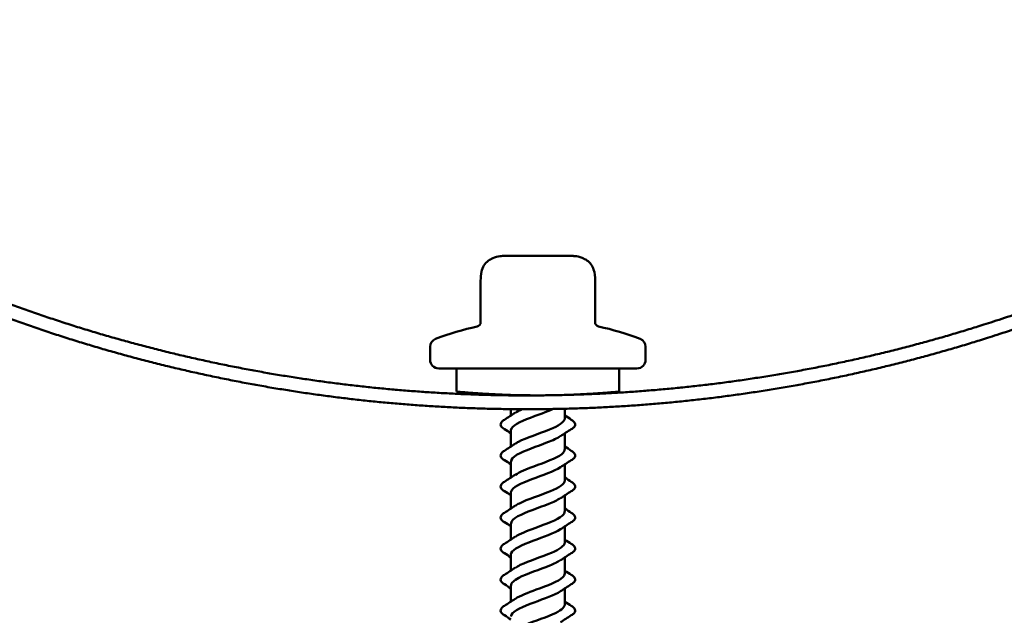
# Model space of a CAD drawing. Units: inches. Extents: x -27 to 96, y 1 to 101.
# Drawn here: x 57 to 59, y 88 to 90 of the extents above; entities that cross this region are included whole.
import ezdxf

# ---------------------------------------------------------------- set-up
doc = ezdxf.new("R2010")
doc.units = ezdxf.units.IN
doc.header["$LTSCALE"] = 4
doc.header["$MEASUREMENT"] = 0
doc.layers.add('Visible (ANSI)', color=7, linetype='Continuous', lineweight=50)

msp = doc.modelspace()

# ---------------------------------------------------------------- linework, layer by layer
at = {"layer": 'Visible (ANSI)'}
for p, q in [((58.00037, 89.23443), (58.00829, 89.23443)), ((58.01977, 89.23443), (58.00829, 89.23443)), ((58.01977, 89.23443), (58.07096, 89.23443)), ((58.09393, 89.23443), (58.07096, 89.23443)), ((58.09393, 89.23443), (58.14512, 89.23443)), ((58.15661, 89.23443), (58.14512, 89.23443)), ((58.15661, 89.23443), (58.16452, 89.23443)), ((57.94968, 89.17721), (57.94968, 89.08063)), ((58.21522, 89.17721), (58.21522, 89.08063)), ((57.83245, 89.02343), (57.83245, 88.99343)), ((58.33245, 89.02343), (58.33245, 88.99343)), ((57.85245, 88.97343), (58.31245, 88.97343)), ((57.89395, 88.97343), (57.89395, 88.91983)), ((58.27095, 88.97343), (58.27095, 88.91983)), ((58.01995, 88.879), (58.01995, 88.86403)), ((58.14495, 88.87988), (58.14495, 88.85743)), ((58.01995, 88.82943), (58.01995, 88.79203)), ((58.14495, 88.82284), (58.14495, 88.78543)), ((58.01995, 88.75743), (58.01995, 88.72003)), ((58.14495, 88.75084), (58.14495, 88.71343)), ((58.01995, 88.68543), (58.01995, 88.64803)), ((58.14495, 88.67884), (58.14495, 88.64143)), ((58.01995, 88.61343), (58.01995, 88.57603)), ((58.14495, 88.60684), (58.14495, 88.56943)), ((58.01995, 88.54143), (58.01995, 88.50403)), ((58.14495, 88.53484), (58.14495, 88.49743)), ((58.01995, 88.46943), (58.01995, 88.43203)), ((58.14495, 88.46284), (58.14495, 88.42543))]:
    msp.add_line(p, q, dxfattribs=at)
for centre, radius, start, end in [((57.93968, 89.08063), 0.01, 282.2365, 0), ((58.22522, 89.08063), 0.01, 180, 257.7635), ((58.08245, 88.42233), 0.6636, 102.2365, 110.93835), ((58.08245, 88.42233), 0.6636, 69.06165, 77.7635), ((57.85245, 89.02343), 0.02, 110.93835, 180), ((58.31245, 89.02343), 0.02, 0, 69.06165), ((57.85245, 88.99343), 0.02, 180, 270), ((58.31245, 88.99343), 0.02, 270, 0)]:
    msp.add_arc(centre, radius, start, end, dxfattribs=at)
at = {"layer": 'Visible (ANSI)', "color": 8, "true_color": 0x808080}
for points, knots in [([(60.2281, 89.6269), (60.07295, 89.50556), (59.84536, 89.35327), (59.53674, 89.19015), (59.14131, 89.0435), (58.84853, 88.96294), (58.55137, 88.90806), (58.25155, 88.8788), (57.95079, 88.8751), (57.6508, 88.8969), (57.35329, 88.94416), (57.05997, 89.01682), (56.77257, 89.11487), (56.38668, 89.28505), (56.08844, 89.46644), (55.87043, 89.63215), (55.72286, 89.7626)], [-1, -1, -1, -1, -1, -0.8421858, -0.7795717, -0.7172075, -0.6550257, -0.5929677, -0.5309812, -0.4690182, -0.4070317, -0.3449736, -0.2827918, -0.2204275, -0.1578135, 0, 0, 0, 0, 0]), ([(55.74808, 89.78297), (55.89433, 89.65402), (56.11036, 89.49033), (56.4058, 89.31117), (56.78797, 89.14317), (57.07256, 89.04644), (57.36297, 88.97481), (57.6575, 88.92831), (57.95447, 88.90698), (58.25218, 88.91087), (58.54894, 88.94003), (58.84305, 88.99452), (59.13283, 89.0744), (59.52419, 89.2197), (59.82962, 89.38122), (60.05488, 89.53197), (60.20845, 89.65206)], [-1, -1, -1, -1, -1, -0.8421853, -0.779572, -0.7172081, -0.6550262, -0.5929679, -0.5309808, -0.4690171, -0.4070299, -0.3449712, -0.2827888, -0.2204243, -0.1578105, 0, 0, 0, 0, 0])]:
    msp.add_open_spline(points, degree=4, knots=knots, dxfattribs=at)
at = {"layer": 'Visible (ANSI)'}
for points, knots in [([(57.94968, 89.17721), (57.94968, 89.18421), (57.95011, 89.19129), (57.95275, 89.20316), (57.95449, 89.20817), (57.95982, 89.21682), (57.96343, 89.22055), (57.97073, 89.22582), (57.9743, 89.22773), (57.98336, 89.23162), (57.98906, 89.23337), (57.99668, 89.23433), (57.99853, 89.23443), (58.00037, 89.23443)], [0, 0, 0, 0, 0.05333618, 0.05333618, 0.09266582, 0.09266582, 0.13072906, 0.13072906, 0.16126172, 0.16126172, 0.20580246, 0.20580246, 0.2198342, 0.2198342, 0.2198342, 0.2198342]), ([(58.16452, 89.23443), (58.16539, 89.23443), (58.16627, 89.23441), (58.17331, 89.23402), (58.17943, 89.23231), (58.18905, 89.22849), (58.19283, 89.2266), (58.19985, 89.22185), (58.20312, 89.21888), (58.20846, 89.21183), (58.2105, 89.20761), (58.21455, 89.19494), (58.21522, 89.18597), (58.21522, 89.17721)], [0, 0, 0, 0, 0.00663279, 0.00663279, 0.05375668, 0.05375668, 0.08555998, 0.08555998, 0.11832358, 0.11832358, 0.15299642, 0.15299642, 0.2197434, 0.2197434, 0.2197434, 0.2197434]), ([(57.89395, 88.91983), (57.89395, 88.91983), (57.89868, 88.91937), (57.91792, 88.91769), (57.93243, 88.9165), (57.95522, 88.91497), (57.96184, 88.91456), (57.96895, 88.91416)], [0, 0, 0, 0, 0.18046904, 0.18046904, 0.36093809, 0.36093809, 0.42630204, 0.42630204, 0.42630204, 0.42630204]), ([(58.19595, 88.91416), (58.20305, 88.91456), (58.20968, 88.91497), (58.23246, 88.9165), (58.24697, 88.91769), (58.26621, 88.91937), (58.27095, 88.91983), (58.27095, 88.91983)], [1.01744838, 1.01744838, 1.01744838, 1.01744838, 1.08281232, 1.08281232, 1.26328137, 1.26328137, 1.44375041, 1.44375041, 1.44375041, 1.44375041]), ([(57.96895, 88.91416), (57.98146, 88.91344), (57.99548, 88.91277), (58.03351, 88.9114), (58.05876, 88.91093), (58.08245, 88.91093)], [0.42630204, 0.42630204, 0.42630204, 0.42630204, 0.54140665, 0.54140665, 0.72187521, 0.72187521, 0.72187521, 0.72187521]), ([(57.9972, 88.91124), (57.99689, 88.91175), (57.99664, 88.91226), (57.99645, 88.91278), (57.99645, 88.91278), (57.99645, 88.91278)], [0.064398675, 0.064398675, 0.064398675, 0.064398675, 0.078101714, 0.078101714, 0.078129247, 0.078129247, 0.078129247, 0.078129247]), ([(58.08245, 88.91093), (58.10613, 88.91093), (58.13138, 88.9114), (58.16941, 88.91277), (58.18343, 88.91344), (58.19595, 88.91416)], [0.72187521, 0.72187521, 0.72187521, 0.72187521, 0.90234377, 0.90234377, 1.01744838, 1.01744838, 1.01744838, 1.01744838]), ([(58.11795, 88.87932), (58.10274, 88.87257), (58.08303, 88.86582), (58.06533, 88.85907), (58.04034, 88.84954), (58.02121, 88.84001), (58.02001, 88.83048), (58.01997, 88.83013), (58.01995, 88.82978), (58.01995, 88.82943)], [4.1063338, 4.1063338, 4.1063338, 4.1063338, 4.9897945, 4.9897945, 4.9897945, 6.2372432, 6.2372432, 6.2372432, 6.2831853, 6.2831853, 6.2831853, 6.2831853]), ([(58.00483, 88.83236), (58.00048, 88.83506), (57.99756, 88.83782), (57.99537, 88.84364), (57.99615, 88.84667), (57.99999, 88.85114), (58.00213, 88.85283), (58.00483, 88.8545)], [0, 0, 0, 0, 0.07810171, 0.07810171, 0.1536914, 0.1536914, 0.20215549, 0.20215549, 0.20215549, 0.20215549]), ([(58.03029, 88.79874), (58.03239, 88.80018), (58.03482, 88.80163), (58.03756, 88.80307), (58.05565, 88.8126), (58.08598, 88.82213), (58.10942, 88.83166), (58.13056, 88.84025), (58.14466, 88.84884), (58.1449, 88.85743)], [-8.8441181, -8.8441181, -8.8441181, -8.8441181, -8.6551277, -8.6551277, -8.6551277, -7.4076791, -7.4076791, -7.4076791, -6.2831853, -6.2831853, -6.2831853, -6.2831853]), ([(58.16006, 88.8545), (58.16442, 88.85181), (58.16733, 88.84904), (58.16953, 88.84323), (58.16875, 88.84019), (58.1649, 88.83573), (58.16276, 88.83403), (58.16006, 88.83236)], [0, 0, 0, 0, 0.07810171, 0.07810171, 0.1536914, 0.1536914, 0.20215549, 0.20215549, 0.20215549, 0.20215549]), ([(58.13438, 88.81612), (58.1273, 88.81138), (58.11707, 88.80664), (58.10501, 88.8019), (58.08077, 88.79237), (58.05094, 88.78284), (58.03435, 88.77331), (58.02513, 88.76801), (58.02038, 88.76272), (58.02032, 88.75743)], [6.8638452, 6.8638452, 6.8638452, 6.8638452, 7.4846918, 7.4846918, 7.4846918, 8.7321404, 8.7321404, 8.7321404, 9.424778, 9.424778, 9.424778, 9.424778]), ([(58.00483, 88.76036), (58.00048, 88.76306), (57.99756, 88.76582), (57.99537, 88.77164), (57.99615, 88.77467), (57.99999, 88.77914), (58.00213, 88.78083), (58.00483, 88.7825)], [0, 0, 0, 0, 0.07810171, 0.07810171, 0.1536914, 0.1536914, 0.20215549, 0.20215549, 0.20215549, 0.20215549]), ([(58.03041, 88.72674), (58.0401, 88.73312), (58.05563, 88.73951), (58.07283, 88.74589), (58.09851, 88.75542), (58.126, 88.76495), (58.13795, 88.77448), (58.14252, 88.77813), (58.14469, 88.78178), (58.14461, 88.78543)], [-11.9857107, -11.9857107, -11.9857107, -11.9857107, -11.150025, -11.150025, -11.150025, -9.9025763, -9.9025763, -9.9025763, -9.424778, -9.424778, -9.424778, -9.424778]), ([(58.16006, 88.7825), (58.16442, 88.77981), (58.16733, 88.77704), (58.16953, 88.77123), (58.16875, 88.76819), (58.1649, 88.76373), (58.16276, 88.76203), (58.16006, 88.76036)], [0, 0, 0, 0, 0.07810171, 0.07810171, 0.1536914, 0.1536914, 0.20215549, 0.20215549, 0.20215549, 0.20215549]), ([(58.1347, 88.74412), (58.1207, 88.73479), (58.09288, 88.72546), (58.06811, 88.71613), (58.04281, 88.7066), (58.0226, 88.69707), (58.02021, 88.68754), (58.02004, 88.68684), (58.01996, 88.68613), (58.01997, 88.68543)], [10.0054379, 10.0054379, 10.0054379, 10.0054379, 11.2270377, 11.2270377, 11.2270377, 12.4744863, 12.4744863, 12.4744863, 12.5663706, 12.5663706, 12.5663706, 12.5663706]), ([(58.03033, 88.65474), (58.03294, 88.65653), (58.03604, 88.65833), (58.03961, 88.66012), (58.05853, 88.66965), (58.08908, 88.67918), (58.11198, 88.68871), (58.13179, 88.69695), (58.14459, 88.70519), (58.14487, 88.71343)], [-15.1273034, -15.1273034, -15.1273034, -15.1273034, -14.8923709, -14.8923709, -14.8923709, -13.6449222, -13.6449222, -13.6449222, -12.5663706, -12.5663706, -12.5663706, -12.5663706]), ([(58.00483, 88.68836), (58.00048, 88.69106), (57.99756, 88.69382), (57.99537, 88.69964), (57.99615, 88.70267), (57.99999, 88.70714), (58.00213, 88.70883), (58.00483, 88.7105)], [0, 0, 0, 0, 0.07810171, 0.07810171, 0.1536914, 0.1536914, 0.20215549, 0.20215549, 0.20215549, 0.20215549]), ([(58.16006, 88.7105), (58.16442, 88.70781), (58.16733, 88.70504), (58.16953, 88.69923), (58.16875, 88.69619), (58.1649, 88.69173), (58.16276, 88.69003), (58.16006, 88.68836)], [0, 0, 0, 0, 0.07810171, 0.07810171, 0.1536914, 0.1536914, 0.20215549, 0.20215549, 0.20215549, 0.20215549]), ([(58.13438, 88.67212), (58.12785, 88.66773), (58.11862, 88.66334), (58.10766, 88.65895), (58.08388, 88.64942), (58.05373, 88.63989), (58.03623, 88.63036), (58.02587, 88.62472), (58.02041, 88.61907), (58.0203, 88.61343)], [13.1470305, 13.1470305, 13.1470305, 13.1470305, 13.7219349, 13.7219349, 13.7219349, 14.9693836, 14.9693836, 14.9693836, 15.7079633, 15.7079633, 15.7079633, 15.7079633]), ([(58.00483, 88.61636), (58.00048, 88.61906), (57.99756, 88.62182), (57.99537, 88.62764), (57.99615, 88.63067), (57.99999, 88.63514), (58.00213, 88.63683), (58.00483, 88.6385)], [0, 0, 0, 0, 0.07810171, 0.07810171, 0.1536914, 0.1536914, 0.20215549, 0.20215549, 0.20215549, 0.20215549]), ([(58.03038, 88.58274), (58.04062, 88.58947), (58.05742, 88.59621), (58.07568, 88.60295), (58.10151, 88.61247), (58.12833, 88.622), (58.13921, 88.63153), (58.14297, 88.63483), (58.14473, 88.63813), (58.14464, 88.64143)], [-18.268896, -18.268896, -18.268896, -18.268896, -17.3872681, -17.3872681, -17.3872681, -16.1398195, -16.1398195, -16.1398195, -15.7079633, -15.7079633, -15.7079633, -15.7079633]), ([(58.16006, 88.6385), (58.16442, 88.63581), (58.16733, 88.63304), (58.16953, 88.62723), (58.16875, 88.62419), (58.1649, 88.61973), (58.16276, 88.61803), (58.16006, 88.61636)], [0, 0, 0, 0, 0.07810171, 0.07810171, 0.1536914, 0.1536914, 0.20215549, 0.20215549, 0.20215549, 0.20215549]), ([(58.13469, 88.60012), (58.12116, 88.59114), (58.09499, 88.58216), (58.07092, 88.57318), (58.04538, 88.56365), (58.02411, 88.55412), (58.02054, 88.54459), (58.02015, 88.54354), (58.01997, 88.54248), (58.02, 88.54143)], [16.2886232, 16.2886232, 16.2886232, 16.2886232, 17.4642808, 17.4642808, 17.4642808, 18.7117295, 18.7117295, 18.7117295, 18.8495559, 18.8495559, 18.8495559, 18.8495559]), ([(58.00483, 88.54436), (58.00048, 88.54706), (57.99756, 88.54982), (57.99537, 88.55564), (57.99615, 88.55867), (57.99999, 88.56314), (58.00213, 88.56483), (58.00483, 88.5665)], [0, 0, 0, 0, 0.07810171, 0.07810171, 0.1536914, 0.1536914, 0.20215549, 0.20215549, 0.20215549, 0.20215549]), ([(58.03037, 88.51074), (58.03349, 88.51289), (58.0373, 88.51503), (58.04174, 88.51718), (58.06146, 88.52671), (58.09217, 88.53624), (58.11448, 88.54577), (58.13295, 88.55365), (58.14453, 88.56154), (58.14483, 88.56943)], [-21.4104887, -21.4104887, -21.4104887, -21.4104887, -21.129614, -21.129614, -21.129614, -19.8821654, -19.8821654, -19.8821654, -18.8495559, -18.8495559, -18.8495559, -18.8495559]), ([(58.16006, 88.5665), (58.16442, 88.56381), (58.16733, 88.56104), (58.16953, 88.55523), (58.16875, 88.55219), (58.1649, 88.54773), (58.16276, 88.54603), (58.16006, 88.54436)], [0, 0, 0, 0, 0.07810171, 0.07810171, 0.1536914, 0.1536914, 0.20215549, 0.20215549, 0.20215549, 0.20215549]), ([(58.13438, 88.52812), (58.1284, 88.52408), (58.12013, 88.52004), (58.11026, 88.516), (58.08699, 88.50647), (58.05657, 88.49694), (58.03821, 88.48741), (58.02667, 88.48142), (58.02043, 88.47543), (58.02028, 88.46943)], [19.4302158, 19.4302158, 19.4302158, 19.4302158, 19.9591781, 19.9591781, 19.9591781, 21.2066267, 21.2066267, 21.2066267, 21.9911486, 21.9911486, 21.9911486, 21.9911486]), ([(58.00483, 88.47236), (58.00048, 88.47506), (57.99756, 88.47782), (57.99537, 88.48364), (57.99615, 88.48667), (57.99999, 88.49114), (58.00213, 88.49283), (58.00483, 88.4945)], [0, 0, 0, 0, 0.07810171, 0.07810171, 0.1536914, 0.1536914, 0.20215549, 0.20215549, 0.20215549, 0.20215549]), ([(58.03034, 88.43874), (58.04113, 88.44583), (58.05925, 88.45291), (58.07854, 88.46), (58.10448, 88.46953), (58.13057, 88.47906), (58.14035, 88.48859), (58.14338, 88.49154), (58.14477, 88.49448), (58.14467, 88.49743)], [-24.5520813, -24.5520813, -24.5520813, -24.5520813, -23.6245113, -23.6245113, -23.6245113, -22.3770627, -22.3770627, -22.3770627, -21.9911486, -21.9911486, -21.9911486, -21.9911486]), ([(58.16006, 88.4945), (58.16442, 88.49181), (58.16733, 88.48904), (58.16953, 88.48323), (58.16875, 88.48019), (58.1649, 88.47573), (58.16276, 88.47403), (58.16006, 88.47236)], [0, 0, 0, 0, 0.07810171, 0.07810171, 0.1536914, 0.1536914, 0.20215549, 0.20215549, 0.20215549, 0.20215549]), ([(58.13468, 88.45612), (58.12163, 88.44749), (58.09706, 88.43886), (58.07375, 88.43023), (58.04802, 88.4207), (58.02575, 88.41117), (58.021, 88.40164), (58.0203, 88.40024), (58.01999, 88.39884), (58.02004, 88.39743)], [22.5718085, 22.5718085, 22.5718085, 22.5718085, 23.701524, 23.701524, 23.701524, 24.9489726, 24.9489726, 24.9489726, 25.1327412, 25.1327412, 25.1327412, 25.1327412]), ([(58.00483, 88.40036), (58.00048, 88.40306), (57.99756, 88.40582), (57.99537, 88.41164), (57.99615, 88.41467), (57.99999, 88.41914), (58.00213, 88.42083), (58.00483, 88.4225)], [0, 0, 0, 0, 0.07810171, 0.07810171, 0.1536914, 0.1536914, 0.20215549, 0.20215549, 0.20215549, 0.20215549]), ([(58.03041, 88.36674), (58.03405, 88.36924), (58.0386, 88.37173), (58.04396, 88.37423), (58.06444, 88.38376), (58.09523, 88.39329), (58.11691, 88.40282), (58.13406, 88.41036), (58.14449, 88.41789), (58.14479, 88.42543)], [-27.693674, -27.693674, -27.693674, -27.693674, -27.3668572, -27.3668572, -27.3668572, -26.1194085, -26.1194085, -26.1194085, -25.1327412, -25.1327412, -25.1327412, -25.1327412]), ([(58.16006, 88.4225), (58.16442, 88.41981), (58.16733, 88.41704), (58.16953, 88.41123), (58.16875, 88.40819), (58.1649, 88.40373), (58.16276, 88.40203), (58.16006, 88.40036)], [0, 0, 0, 0, 0.07810171, 0.07810171, 0.1536914, 0.1536914, 0.20215549, 0.20215549, 0.20215549, 0.20215549])]:
    msp.add_open_spline(points, degree=3, knots=knots, dxfattribs=at)
for points in [[(58.02625, 88.91172), (58.02593, 88.91144), (58.02562, 88.91116), (58.02532, 88.91087)], [(58.12651, 88.91141), (58.12652, 88.91141), (58.12653, 88.91142), (58.12654, 88.91142)], [(58.16842, 88.91278), (58.16838, 88.91268), (58.16834, 88.91258), (58.1683, 88.91248)], [(58.03044, 88.87074), (58.03452, 88.87343), (58.03963, 88.87613), (58.04548, 88.87882)], [(58.00483, 88.8545), (58.01338, 88.8598), (58.02188, 88.86518), (58.03019, 88.87074)], [(58.14495, 88.86403), (58.14995, 88.86081), (58.15499, 88.85764), (58.16006, 88.8545)], [(58.01995, 88.82284), (58.01495, 88.82605), (58.0099, 88.82922), (58.00483, 88.83236)], [(58.16006, 88.83236), (58.15151, 88.82707), (58.14302, 88.82168), (58.1347, 88.81612)], [(58.00483, 88.7825), (58.01338, 88.7878), (58.02188, 88.79318), (58.03019, 88.79874)], [(58.14495, 88.79203), (58.14995, 88.78881), (58.15499, 88.78564), (58.16006, 88.7825)], [(58.01995, 88.75084), (58.01495, 88.75405), (58.0099, 88.75722), (58.00483, 88.76036)], [(58.16006, 88.76036), (58.15151, 88.75507), (58.14302, 88.74968), (58.1347, 88.74412)], [(58.00483, 88.7105), (58.01338, 88.7158), (58.02188, 88.72118), (58.03019, 88.72674)], [(58.14495, 88.72003), (58.14995, 88.71681), (58.15499, 88.71364), (58.16006, 88.7105)], [(58.01995, 88.67884), (58.01495, 88.68205), (58.0099, 88.68522), (58.00483, 88.68836)], [(58.16006, 88.68836), (58.15151, 88.68307), (58.14302, 88.67768), (58.1347, 88.67212)], [(58.00483, 88.6385), (58.01338, 88.6438), (58.02188, 88.64918), (58.03019, 88.65474)], [(58.14495, 88.64803), (58.14995, 88.64481), (58.15499, 88.64164), (58.16006, 88.6385)], [(58.01995, 88.60684), (58.01495, 88.61005), (58.0099, 88.61322), (58.00483, 88.61636)], [(58.16006, 88.61636), (58.15151, 88.61107), (58.14302, 88.60568), (58.1347, 88.60012)], [(58.00483, 88.5665), (58.01338, 88.5718), (58.02188, 88.57718), (58.03019, 88.58274)], [(58.14495, 88.57603), (58.14995, 88.57281), (58.15499, 88.56964), (58.16006, 88.5665)], [(58.01995, 88.53484), (58.01495, 88.53805), (58.0099, 88.54122), (58.00483, 88.54436)], [(58.16006, 88.54436), (58.15151, 88.53907), (58.14302, 88.53368), (58.1347, 88.52812)], [(58.00483, 88.4945), (58.01338, 88.4998), (58.02188, 88.50518), (58.03019, 88.51074)], [(58.14495, 88.50403), (58.14995, 88.50081), (58.15499, 88.49764), (58.16006, 88.4945)], [(58.01995, 88.46284), (58.01495, 88.46605), (58.0099, 88.46922), (58.00483, 88.47236)], [(58.16006, 88.47236), (58.15151, 88.46707), (58.14302, 88.46168), (58.1347, 88.45612)], [(58.00483, 88.4225), (58.01338, 88.4278), (58.02188, 88.43318), (58.03019, 88.43874)], [(58.14495, 88.43203), (58.14995, 88.42881), (58.15499, 88.42564), (58.16006, 88.4225)], [(58.01995, 88.39084), (58.01495, 88.39405), (58.0099, 88.39722), (58.00483, 88.40036)], [(58.16006, 88.40036), (58.15151, 88.39507), (58.14302, 88.38968), (58.1347, 88.38412)]]:
    msp.add_open_spline(points, degree=3, dxfattribs=at)

doc.saveas('drawing.dxf')
